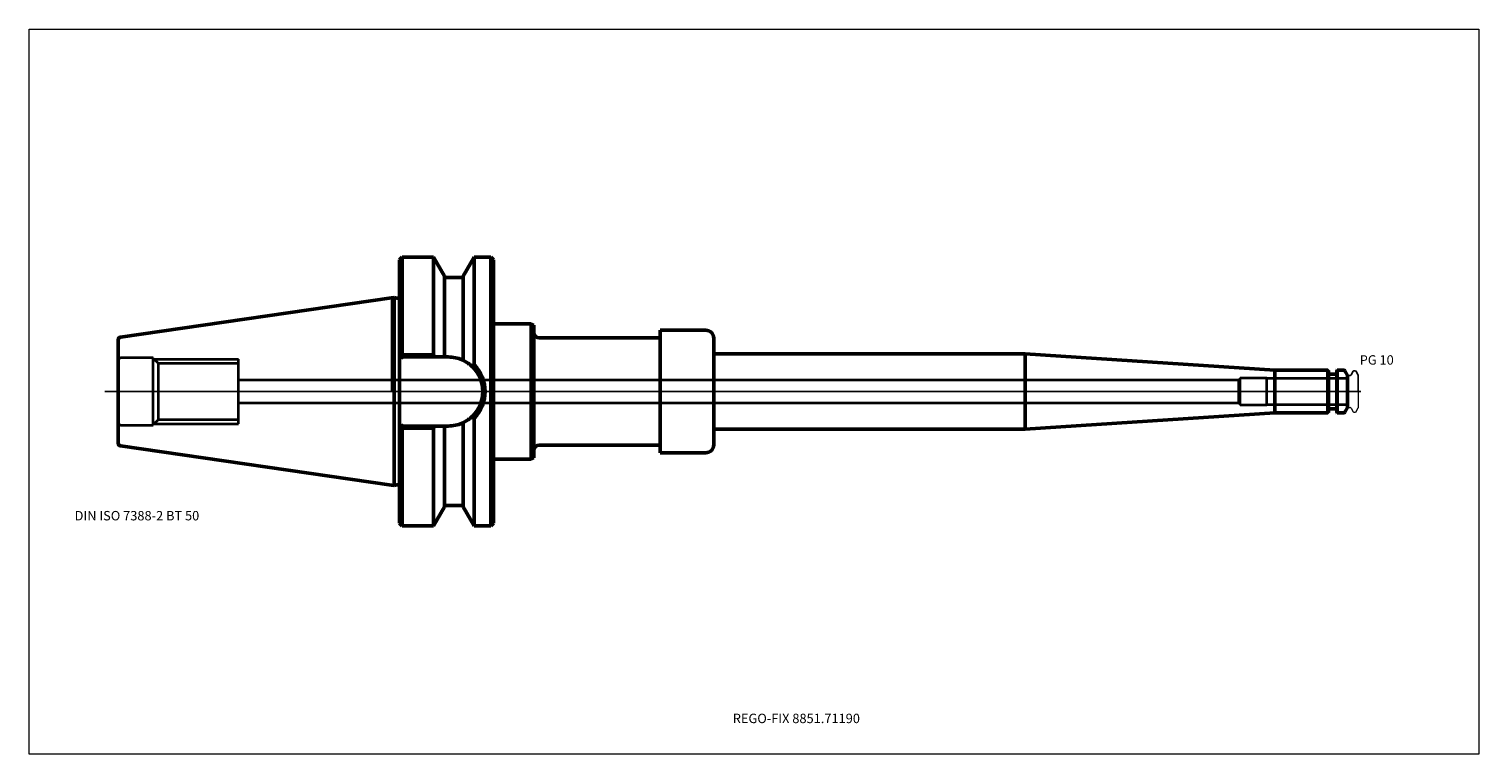
# Model space of a CAD drawing. Units: millimetres. Extents: x -135 to 405, y -135 to 135.
import ezdxf
from ezdxf.entities.mleader import LeaderData, LeaderLine
from ezdxf.lldxf.tags import DXFTag
from ezdxf.math import Vec2, Vec3

# ---------------------------------------------------------------- set-up
doc = ezdxf.new("R2010")
doc.units = ezdxf.units.MM
doc.layers.get('0').update_dxf_attribs({"plot": 0})
for name, color, linetype, lineweight in [('1', 4, 'Continuous', 50), ('3', 1, 'Dashed_narrow', 35), ('RFCOMP01', 3, 'Long_dashed_dotted_narrow', 18), ('SK1', 4, 'Continuous', 50), ('SK3', 1, 'Dashed_narrow', 35), ('SK4', 2, 'Long_dashed_dotted_narrow', 25)]:
    doc.layers.add(name, color=color, linetype=linetype, lineweight=lineweight)
for name, color, linetype, lineweight, plot in [('4', 2, 'Long_dashed_dotted_narrow', 25, False), ('INFMAINVIEW', 9, 'Continuous', 18, False), ('INFTOTAL', 9, 'Continuous', 18, False), ('NOCUT', 7, 'Continuous', 25, False)]:
    doc.layers.add(name, color=color, linetype=linetype, lineweight=lineweight, plot=plot)
doc.layers.add('SK6', color=5, linetype='Continuous')
doc.styles.add('SEACAD_Monospac821_BT', font='txt')
doc.styles.get("Standard").update_dxf_attribs({"font": 'Monospac821 BT'})
tags = doc.linetypes.add('Dashed_narrow', pattern=[9.525, 6.35, -3.175]).pattern_tags.tags
tags[6:7] = [DXFTag(74, 4), DXFTag(75, 0), DXFTag(340, '0'), DXFTag(46, 0.0), DXFTag(50, 0.0), DXFTag(44, 0.0), DXFTag(45, 0.0)]
tags[4:5] = [DXFTag(74, 4), DXFTag(75, 0), DXFTag(340, '0'), DXFTag(46, 0.0), DXFTag(50, 0.0), DXFTag(44, 0.0), DXFTag(45, 0.0)]
tags = doc.linetypes.add('Long_dashed_dotted_narrow', pattern=[28.575, 19.05, -3.175, 3.175, -3.175]).pattern_tags.tags
tags[10:11] = [DXFTag(74, 4), DXFTag(75, 0), DXFTag(340, '0'), DXFTag(46, 0.0), DXFTag(50, 0.0), DXFTag(44, 0.0), DXFTag(45, 0.0)]
tags[8:9] = [DXFTag(74, 4), DXFTag(75, 0), DXFTag(340, '0'), DXFTag(46, 0.0), DXFTag(50, 0.0), DXFTag(44, 0.0), DXFTag(45, 0.0)]
tags[6:7] = [DXFTag(74, 4), DXFTag(75, 0), DXFTag(340, '0'), DXFTag(46, 0.0), DXFTag(50, 0.0), DXFTag(44, 0.0), DXFTag(45, 0.0)]
tags[4:5] = [DXFTag(74, 4), DXFTag(75, 0), DXFTag(340, '0'), DXFTag(46, 0.0), DXFTag(50, 0.0), DXFTag(44, 0.0), DXFTag(45, 0.0)]

# ---------------------------------------------------------------- blocks, each defined once
blk = doc.blocks.new('_DOT')
at = {"color": 0}
blk.add_line((0, 0), (-1, 0), dxfattribs=at)
at = {"color": 0, "const_width": 0.333}
blk.add_lwpolyline([(-0.166, 0, 1), (0.166, 0, 1)], format="xyb", close=True, dxfattribs=at)

msp = doc.modelspace()

# ---------------------------------------------------------------- linework, layer by layer
at = {"layer": '1'}
for p, q in [((4, 50), (3, 49)), ((3, -49), (3, 49)), ((4, 50), (4, 13.68)), ((15.67, 50), (4, 50)), ((15.67, 13.68), (15.67, 50)), ((19.7, 43.01), (15.67, 50)), ((30.73, 50), (26.7, 43.01)), ((30.73, 50), (30.73, 9.99)), ((37, 50), (30.73, 50)), ((37, -50), (37, 50)), ((38, 49), (37, 50)), ((38, 49), (38, -49)), ((19.7, 43.01), (19.7, 12.85)), ((26.3, 42.5), (20.1, 42.5)), ((26.7, 43.01), (26.7, 11.59)), ((0.96, 35.06), (0, 34.92)), ((0.96, -35.06), (0.96, 35.06)), ((1.99, 34.79), (0.96, 35.06)), ((52, 25.25), (38, 25.25)), ((52, -25.25), (52, 25.25)), ((53, 24.67), (52, 25.25)), ((53, 24.67), (53, -24.67)), ((100, -22.82), (100, 22.82)), ((117, 22.82), (100, 22.82)), ((100, 20), (55, 20)), ((120, 19.82), (120, -19.82)), ((3, 13.85), (3.15, 13.7)), ((4, 12.85), (3.15, 13.7)), ((3.15, 13.7), (4, 13.68)), ((4, 12.85), (4, 13.68)), ((4, 13.68), (15.67, 13.68)), ((21.15, 12.85), (4, 12.85)), ((4.5, 12.35), (4, 12.85)), ((15.67, 13.68), (16.14, 12.85)), ((236, 14), (120, 14)), ((236, -14), (236, 14)), ((329, 8), (236, 14)), ((329, -8), (329, 8)), ((348.7, 8), (329, 8)), ((348.7, -8), (348.7, 8)), ((348.9, 7.8), (348.7, 8)), ((348.9, 7.8), (348.9, -7.8)), ((351.8, 6.5), (349.1, 6.5)), ((352.2, 8), (352, 7.8)), ((352, -7.8), (352, 7.8)), ((352.2, 8), (352.2, -8)), ((354.56, 8), (352.2, 8)), ((356, 6), (354.99, 7.75)), ((356, -6), (356, 6)), ((30.73, -50), (30.73, -9.99)), ((236, -14), (329, -8)), ((329, -8), (348.7, -8)), ((348.7, -8), (348.9, -7.8)), ((349.1, -6.5), (351.8, -6.5)), ((352, -7.8), (352.2, -8)), ((352.2, -8), (354.56, -8)), ((354.99, -7.75), (356, -6)), ((3.15, -13.7), (3, -13.85)), ((3.15, -13.7), (4, -12.85)), ((4, -13.68), (3.15, -13.7)), ((4, -12.85), (4.5, -12.35)), ((4, -12.85), (21.15, -12.85)), ((4, -13.68), (4, -12.85)), ((15.67, -13.68), (4, -13.68)), ((4, -50), (4, -13.68)), ((16.14, -12.85), (15.67, -13.68)), ((15.67, -50), (15.67, -13.68)), ((19.7, -43.01), (19.7, -12.85)), ((26.7, -43.01), (26.7, -11.59)), ((120, -14), (236, -14)), ((55, -20), (100, -20)), ((38, -25.25), (52, -25.25)), ((52, -25.25), (53, -24.67)), ((100, -22.82), (117, -22.82)), ((0, -34.92), (0.96, -35.06)), ((0.96, -35.06), (1.99, -34.79)), ((15.67, -50), (19.7, -43.01)), ((20.1, -42.5), (26.3, -42.5)), ((26.7, -43.01), (30.73, -50)), ((3, -49), (4, -50)), ((4, -50), (15.67, -50)), ((30.73, -50), (37, -50)), ((37, -50), (38, -49))]:
    msp.add_line(p, q, dxfattribs=at)
for centre, radius, start, end in [((20.1, 42.9), 0.4, 180, 270), ((26.3, 42.9), 0.4, 270, 360), ((2.2, 35.56), 0.8, 255.0041, 0.0175), ((55, 22), 2, 180, 270), ((117, 19.82), 3, 0, 90), ((21.15, 0), 12.85, 66.3748, 90.0015), ((21.15, 0), 12.85, 64.4352, 66.3966), ((21.15, 0), 12.86, 45.4535, 64.4028), ((148.06, -70.9), 142.5, 145.4143, 145.8201), ((21.15, 0), 12.85, 314.5462, 45.4538), ((20.68, 0), 14.18, 315.1949, 44.8051), ((20.68, -0.01), 14.18, 38.2473, 44.8328), ((349.1, 6.7), 0.2, 180, 270), ((351.8, 6.7), 0.2, 270, 0), ((354.56, 7.5), 0.5, 30, 90), ((21.15, -0.01), 12.84, 295.5853, 314.5584), ((155.48, 76.08), 151.55, 214.2243, 214.6055), ((20.68, 0), 14.18, 315.189, 321.7776), ((349.1, -6.7), 0.2, 90, 180), ((351.8, -6.7), 0.2, 0, 90), ((354.56, -7.5), 0.5, 270, 330), ((21.15, 0), 12.85, 269.9985, 293.6252), ((21.15, 0), 12.85, 293.6034, 295.5648), ((55, -22), 2, 90, 180), ((117, -19.82), 3, 270, 0), ((2.2, -35.56), 0.8, -0.0175, 104.9959), ((20.1, -42.9), 0.4, 90, 180), ((26.3, -42.9), 0.4, 0, 90)]:
    msp.add_arc(centre, radius, start, end, dxfattribs=at)
at = {"layer": '3'}
for p, q in [((315.57, 4.25), (-57, 4.25)), ((-57, -4.25), (315.57, -4.25))]:
    msp.add_line(p, q, dxfattribs=at)
at = {"layer": '4'}
msp.add_line((0, 0), (356, 0), dxfattribs=at)
at = {"layer": 'INFMAINVIEW'}
for p, q in [((-135, -135), (-135, 135)), ((-135, 135), (405, 135)), ((405, 135), (405, -135)), ((405, -135), (-135, -135))]:
    msp.add_line(p, q, dxfattribs=at)
at = {"layer": 'INFTOTAL'}
for p, q in [((-135, 135), (405, 135)), ((-135, -135), (-135, 135)), ((405, 135), (405, -135)), ((405, -135), (-135, -135))]:
    msp.add_line(p, q, dxfattribs=at)
at = {"layer": 'NOCUT'}
for p, q in [((4, 50), (3, 49)), ((3, 35.56), (3, 49)), ((15.67, 50), (4, 50)), ((19.7, 43.01), (15.67, 50)), ((30.73, 50), (26.7, 43.01)), ((37, 50), (30.73, 50)), ((38, 49), (37, 50)), ((38, 49), (38, 25.25)), ((19.7, 43.01), (19.7, 42.9)), ((26.3, 42.5), (20.1, 42.5)), ((26.7, 43.01), (26.7, 42.9)), ((0.96, 35.06), (0, 34.92)), ((0, 0), (0, 34.92)), ((1.99, 34.79), (0.96, 35.06)), ((52, 25.25), (38, 25.25)), ((53, 24.67), (52, 25.25)), ((53, 24.67), (53, 22)), ((100, 20), (100, 22.82)), ((117, 22.82), (100, 22.82)), ((100, 20), (55, 20)), ((120, 19.82), (120, 14)), ((236, 14), (120, 14)), ((329, 8), (236, 14)), ((348.7, 8), (329, 8)), ((348.9, 7.8), (348.7, 8)), ((348.9, 7.8), (348.9, 6.7)), ((351.8, 6.5), (349.1, 6.5)), ((352.2, 8), (352, 7.8)), ((352, 6.7), (352, 7.8)), ((354.56, 8), (352.2, 8)), ((356, 6), (354.99, 7.75)), ((356, 5.89), (356, 6)), ((356.1, 5.99), (357.07, 5.99)), ((357.42, 6.19), (358.19, 7.54)), ((358.54, 7.74), (358.89, 7.74)), ((359.07, 7.64), (360, 6.03)), ((360, 6.03), (360, 0)), ((0, 0), (360, 0))]:
    msp.add_line(p, q, dxfattribs=at)
for centre, radius, start, end in [((20.1, 42.9), 0.4, 180, 270), ((26.3, 42.9), 0.4, 270, 360), ((2.2, 35.56), 0.8, 255.0041, 0.0175), ((55, 22), 2, 180, 270), ((117, 19.82), 3, 0, 90), ((349.1, 6.7), 0.2, 180, 270), ((351.8, 6.7), 0.2, 270, 0), ((354.56, 7.5), 0.5, 30, 90), ((356.1, 5.89), 0.1, 90, 180), ((357.07, 6.39), 0.4, 270.0588, 330), ((358.54, 7.34), 0.4, 90.0588, 150), ((358.89, 7.54), 0.2, 30, 89.9412)]:
    msp.add_arc(centre, radius, start, end, dxfattribs=at)
at = {"layer": 'RFCOMP01'}
for p, q in [((356.1, 5.99), (357.07, 5.99)), ((357.42, 6.19), (358.19, 7.54)), ((358.54, 7.74), (358.89, 7.74)), ((359.07, 7.64), (360, 6.03)), ((360, 6.03), (360, -6.03)), ((356.1, -5.99), (357.07, -5.99)), ((357.42, -6.19), (358.19, -7.54)), ((358.54, -7.74), (358.89, -7.74)), ((359.07, -7.64), (360, -6.03))]:
    msp.add_line(p, q, dxfattribs=at)
for centre, radius, start, end in [((356.1, 5.89), 0.1, 90, 180), ((357.07, 6.39), 0.4, 270.0588, 330), ((358.54, 7.34), 0.4, 90.0588, 150), ((358.89, 7.54), 0.2, 30, 89.9412), ((356.1, -5.89), 0.1, 180, 270), ((357.07, -6.39), 0.4, 30, 89.9412), ((358.54, -7.34), 0.4, 210, 269.9412), ((358.89, -7.54), 0.2, 270.0588, 330)]:
    msp.add_arc(centre, radius, start, end, dxfattribs=at)
at = {"layer": 'SK1'}
for p, q in [((0, 34.92), (-100.94, 20.2)), ((-101.8, -19.21), (-101.8, 19.21)), ((-100.94, -20.2), (0, -34.92))]:
    msp.add_line(p, q, dxfattribs=at)
for centre, start, end in [((-100.8, 19.21), 98.2794, 179.9669), ((-100.8, -19.21), 180.0331, 261.7206)]:
    msp.add_arc(centre, 1, start, end, dxfattribs=at)
at = {"layer": 'SK3'}
for p, q in [((-88.8, 12.5), (-100.8, 12.5)), ((-88.8, -12.5), (-88.8, 12.5)), ((-86.83, 10.38), (-88.8, 12.35)), ((-88.45, 12), (-57, 12)), ((-57, -12), (-57, 12)), ((-86.83, -10.38), (-86.83, 10.38)), ((-57, 10.38), (-86.83, 10.38)), ((316, 5), (315.57, 4.25)), ((315.57, -4.25), (315.57, 4.25)), ((316, -5), (316, 5)), ((326, 5), (316, 5)), ((326, -5), (326, 5)), ((356, 4.8), (326, 4.8)), ((315.57, -4.25), (316, -5)), ((316, -5), (326, -5)), ((326, -4.8), (356, -4.8)), ((-88.8, -12.35), (-86.83, -10.38)), ((-86.83, -10.38), (-57, -10.38)), ((-100.8, -12.5), (-88.8, -12.5)), ((-88.45, -12), (-57, -12))]:
    msp.add_line(p, q, dxfattribs=at)
for centre, start, end in [((-100.8, 13.5), 180, 270), ((-100.8, -13.5), 90, 180)]:
    msp.add_arc(centre, 1, start, end, dxfattribs=at)
at = {"layer": 'SK4'}
msp.add_line((-106.8, 0), (361, 0), dxfattribs=at)

# ---------------------------------------------------------------- texts
at = {"layer": 'SK6', "style": 'SEACAD_Monospac821_BT'}
for s, p in [('PG 10', (360.57, 10)), ('DIN ISO 7388-2 BT 50', (-118, -48))]:
    msp.add_text(s, height=3.5, dxfattribs=at).set_placement(p)

# ---------------------------------------------------------------- leaders
at = {"layer": 'SK6'}
ml = msp.add_multileader_mtext('Standard', dxfattribs=at)
ml.set_content('REGO-FIX 8851.71190', color=256)
ml.set_leader_properties()
ml.set_arrow_properties(name='DOT')
ml.build(insert=Vec2(0, 0))
ml.multileader.update_dxf_attribs({"leader_type": 0, "dogleg_length": 0, "arrow_head_size": 3.5})
ctx = ml.context
ctx.base_point, ctx.char_height, ctx.arrow_head_size, ctx.landing_gap_size = Vec3(122.51, -130.83), 3.5, 3.5, 1.23
ctx.mtext.insert = Vec3(127.1, -120)

doc.saveas('drawing.dxf')
